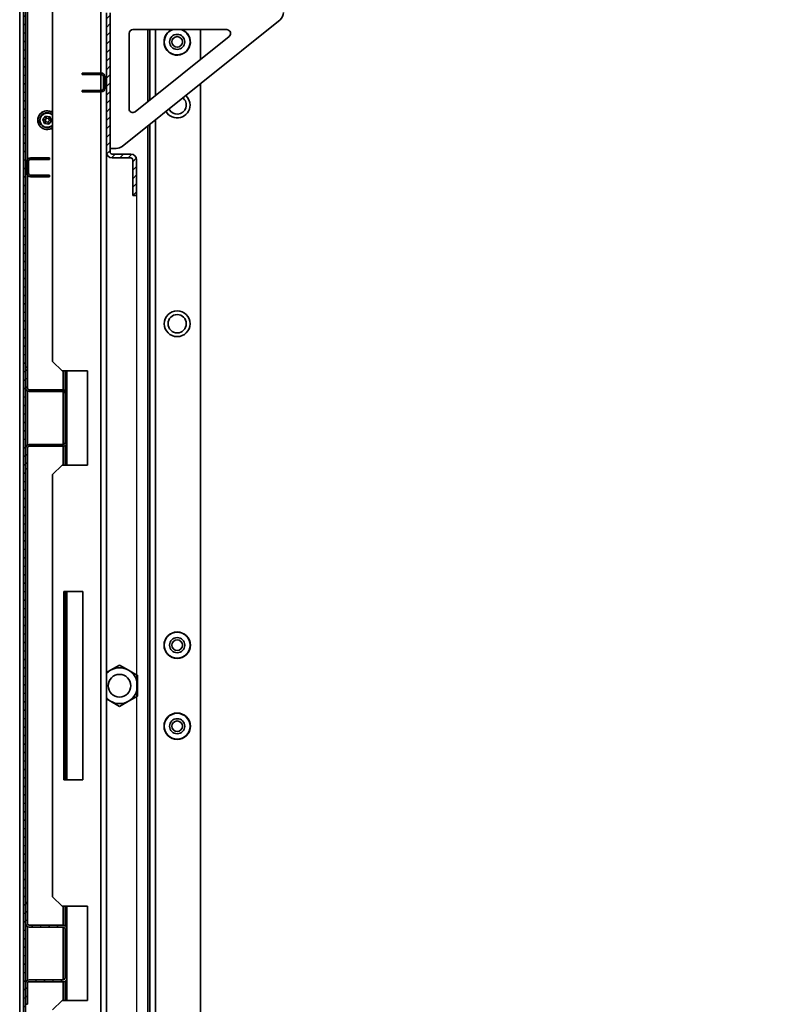
# Model space of a CAD drawing. Units: millimetres. Extents: x -3571 to -665, y -1785 to 2169.
# Drawn here: x -1903 to -1503, y -1129 to -607 of the extents above; entities that cross this region are included whole.
import ezdxf

# ---------------------------------------------------------------- set-up
doc = ezdxf.new("R2010")
doc.units = ezdxf.units.MM
doc.header["$PDSIZE"] = -1
doc.linetypes.add('SLD-Сплошная', pattern=[0])
doc.layers.add('ТЕКСТ', color=150, linetype='SLD-Сплошная')
doc.styles.add('SLDTEXTSTYLE1', font='txt')
doc.dimstyles.new('SLDDIMSTYLE0', dxfattribs={"dimtxt": 70, "dimasz": 70, "dimexe": 0, "dimexo": 0.0625, "dimgap": 17.5, "dimtad": 2, "dimdec": 1, "dimrnd": 1e-09, "dimzin": 12, "dimdsep": 46, "dimtxsty": 'SLDTEXTSTYLE1', "dimsah": 1, "dimcen": 0.09, "dimadec": 0, "dimazin": 3, "dimtfac": 1, "dimtdec": 1, "dimtofl": 0, "dimtmove": 0, "dimatfit": 3, "dimfxl": 0, "dimfrac": 2, "dimtolj": 1, "dimtzin": 12, "dimarcsym": 0})
pattern_1 = [(45, (0, -204.5706), (-2.245064, 2.245064), [])]
pattern_2 = [(135, (0, -204.5706), (-2.245064, -2.245064), [])]

# ---------------------------------------------------------------- blocks, each defined once
blk = doc.blocks.new('_D_6')
at = {"layer": 'Defpoints', "color": 0}
for p in [(-1730.05, -591), (-947.95, -591), (-1730.05, -1329.54)]:
    blk.add_point(p, dxfattribs=at)
at = {"layer": 'ТЕКСТ', "color": 0, "lineweight": -2}
for p, q in [((-1729.99, -591), (-947.95, -591)), ((-947.95, -1259.54), (-947.95, -661)), ((-1729.99, -1329.54), (-947.95, -1329.54))]:
    blk.add_line(p, q, dxfattribs=at)
at = {"layer": 'ТЕКСТ', "color": 0}
for points in [[(-959.62, -661), (-936.29, -661), (-947.95, -591)], [(-959.62, -1259.54), (-936.29, -1259.54), (-947.95, -1329.54)]]:
    blk.add_solid(points, dxfattribs=at)
at = {"layer": 'ТЕКСТ', "color": 0, "insert": (-927.95, -960.27), "char_height": 70, "attachment_point": 2, "rotation": 90, "style": 'SLDTEXTSTYLE1'}
blk.add_mtext('\\A1;750', dxfattribs=at)
blk = doc.blocks.new('_D_7')
at = {"layer": 'Defpoints', "color": 0}
for p in [(-1840.81, -700.27), (-1164.81, -700.27), (-1164.81, -1672.96)]:
    blk.add_point(p, dxfattribs=at)
at = {"layer": 'ТЕКСТ', "color": 0, "lineweight": -2}
for p, q in [((-1840.81, -700.33), (-1840.81, -1672.96)), ((-1164.81, -700.33), (-1164.81, -1672.96)), ((-1770.81, -1672.96), (-1234.81, -1672.96))]:
    blk.add_line(p, q, dxfattribs=at)
at = {"layer": 'ТЕКСТ', "color": 0}
for points in [[(-1770.81, -1661.29), (-1770.81, -1684.63), (-1840.81, -1672.96)], [(-1234.81, -1661.29), (-1234.81, -1684.63), (-1164.81, -1672.96)]]:
    blk.add_solid(points, dxfattribs=at)
at = {"layer": 'ТЕКСТ', "color": 0, "insert": (-1502.81, -1692.96), "char_height": 70, "attachment_point": 2, "style": 'SLDTEXTSTYLE1'}
blk.add_mtext('\\A1;676', dxfattribs=at)

msp = doc.modelspace()

# ---------------------------------------------------------------- hatches: boundary and pattern name
at = {"layer": 'ТЕКСТ', "linetype": 'SLD-Сплошная', "lineweight": 18}
h = msp.add_hatch(dxfattribs=at)
h.set_pattern_fill('ANSI31', color=256, style=0)
h.set_pattern_definition(pattern_1)
edge = h.paths.add_edge_path(flags=0)
edge.add_line((-1898.61, -1379.17), (-1899.61, -1379.17))
edge.add_line((-1899.61, -1379.17), (-1899.61, -1382.17))
edge.add_arc((-1897.61, -1382.17), 2, 180, 270)
edge.add_line((-1897.61, -1384.17), (-1878.76, -1384.17))
edge.add_arc((-1878.76, -1384.22), 0.05, -90, 90, ccw=False)
edge.add_line((-1878.76, -1384.27), (-1898.71, -1384.27))
edge.add_arc((-1898.71, -1383.27), 1, 180, 270, ccw=False)
edge.add_line((-1899.71, -1383.27), (-1899.71, -537.27))
edge.add_arc((-1898.71, -537.27), 1, 90, 180, ccw=False)
edge.add_line((-1898.71, -536.27), (-1878.76, -536.27))
edge.add_arc((-1878.76, -536.32), 0.05, -90, 90, ccw=False)
edge.add_line((-1878.76, -536.37), (-1897.61, -536.37))
edge.add_arc((-1897.61, -538.37), 2, 90, 180)
edge.add_line((-1899.61, -538.37), (-1899.61, -541.37))
edge.add_line((-1899.61, -541.37), (-1898.61, -541.37))
edge.add_line((-1898.61, -541.37), (-1898.61, -538.37))
edge.add_arc((-1897.61, -538.37), 1, 90, 180, ccw=False)
edge.add_line((-1897.61, -537.37), (-1878.76, -537.37))
edge.add_arc((-1878.76, -536.32), 1.05, 270, 450)
edge.add_line((-1878.76, -535.27), (-1898.71, -535.27))
edge.add_arc((-1898.71, -537.27), 2, 90, 180)
edge.add_line((-1900.71, -537.27), (-1900.71, -1383.27))
edge.add_arc((-1898.71, -1383.27), 2, 180, 270)
edge.add_line((-1898.71, -1385.27), (-1878.76, -1385.27))
edge.add_arc((-1878.76, -1384.22), 1.05, 270, 450)
edge.add_line((-1878.76, -1383.17), (-1897.61, -1383.17))
edge.add_arc((-1897.61, -1382.17), 1, 180, 270, ccw=False)
edge.add_line((-1898.61, -1382.17), (-1898.61, -1379.17))
h = msp.add_hatch(dxfattribs=at)
h.set_pattern_fill('ANSI31', color=256, style=0)
h.set_pattern_definition(pattern_1)
edge = h.paths.add_edge_path(flags=0)
edge.add_arc((-1853.81, -677.27), 1, 180, 270, ccw=False)
edge.add_line((-1854.81, -677.27), (-1854.81, -603.27))
edge.add_arc((-1853.81, -603.27), 1, 90, 180, ccw=False)
edge.add_line((-1853.81, -602.27), (-1762.69, -602.27))
edge.add_arc((-1762.69, -599.27), 3, 270, 360)
edge.add_line((-1759.69, -599.27), (-1759.69, -592))
edge.add_arc((-1758.69, -592), 1, 90, 180, ccw=False)
edge.add_line((-1758.69, -591), (-1730.05, -591))
edge.add_line((-1730.05, -591), (-1730.05, -589))
edge.add_line((-1730.05, -589), (-1758.69, -589))
edge.add_arc((-1758.69, -592), 3, 90, 180)
edge.add_line((-1761.69, -592), (-1761.69, -599.27))
edge.add_arc((-1762.69, -599.27), 1, 270, 360, ccw=False)
edge.add_line((-1762.69, -600.27), (-1853.81, -600.27))
edge.add_arc((-1853.81, -603.27), 3, 90, 180)
edge.add_line((-1856.81, -603.27), (-1856.81, -677.27))
edge.add_arc((-1853.81, -677.27), 3, 180, 270)
edge.add_line((-1853.81, -680.27), (-1843.81, -680.27))
edge.add_arc((-1843.81, -681.27), 1, 0, 90, ccw=False)
edge.add_line((-1842.81, -681.27), (-1842.81, -700.27))
edge.add_line((-1842.81, -700.27), (-1840.81, -700.27))
edge.add_line((-1840.81, -700.27), (-1840.81, -681.27))
edge.add_arc((-1843.81, -681.27), 3, 360, 450)
edge.add_line((-1843.81, -678.27), (-1853.81, -678.27))
h = msp.add_hatch(dxfattribs=at)
h.set_pattern_fill('ANSI31', color=256, angle=90, style=0)
h.set_pattern_definition(pattern_2)
edge = h.paths.add_edge_path(flags=0)
edge.add_line((-1899.71, -791.27), (-1899.71, -802.27))
edge.add_arc((-1897.71, -802.27), 2, 180, 270)
edge.add_line((-1897.71, -804.27), (-1879.71, -804.27))
edge.add_arc((-1879.71, -805.27), 1, 0, 90, ccw=False)
edge.add_line((-1878.71, -805.27), (-1878.71, -831.27))
edge.add_arc((-1879.71, -831.27), 1, 270, 360, ccw=False)
edge.add_line((-1879.71, -832.27), (-1897.71, -832.27))
edge.add_arc((-1897.71, -834.27), 2, 90, 180)
edge.add_line((-1899.71, -834.27), (-1899.71, -845.27))
edge.add_line((-1899.71, -845.27), (-1898.71, -845.27))
edge.add_line((-1898.71, -845.27), (-1898.71, -834.27))
edge.add_arc((-1897.71, -834.27), 1, 90, 180, ccw=False)
edge.add_line((-1897.71, -833.27), (-1879.71, -833.27))
edge.add_arc((-1879.71, -831.27), 2, 270, 360)
edge.add_line((-1877.71, -831.27), (-1877.71, -805.27))
edge.add_arc((-1879.71, -805.27), 2, 0, 90)
edge.add_line((-1879.71, -803.27), (-1897.71, -803.27))
edge.add_arc((-1897.71, -802.27), 1, 180, 270, ccw=False)
edge.add_line((-1898.71, -802.27), (-1898.71, -791.27))
edge.add_line((-1898.71, -791.27), (-1899.71, -791.27))
h = msp.add_hatch(dxfattribs=at)
h.set_pattern_fill('ANSI31', color=256, angle=90, style=0)
h.set_pattern_definition(pattern_2)
edge = h.paths.add_edge_path(flags=0)
edge.add_line((-1899.71, -1075.27), (-1899.71, -1086.27))
edge.add_arc((-1897.71, -1086.27), 2, 180, 270)
edge.add_line((-1897.71, -1088.27), (-1879.71, -1088.27))
edge.add_arc((-1879.71, -1089.27), 1, 0, 90, ccw=False)
edge.add_line((-1878.71, -1089.27), (-1878.71, -1115.27))
edge.add_arc((-1879.71, -1115.27), 1, 270, 360, ccw=False)
edge.add_line((-1879.71, -1116.27), (-1897.71, -1116.27))
edge.add_arc((-1897.71, -1118.27), 2, 90, 180)
edge.add_line((-1899.71, -1118.27), (-1899.71, -1129.27))
edge.add_line((-1899.71, -1129.27), (-1898.71, -1129.27))
edge.add_line((-1898.71, -1129.27), (-1898.71, -1118.27))
edge.add_arc((-1897.71, -1118.27), 1, 90, 180, ccw=False)
edge.add_line((-1897.71, -1117.27), (-1879.71, -1117.27))
edge.add_arc((-1879.71, -1115.27), 2, 270, 360)
edge.add_line((-1877.71, -1115.27), (-1877.71, -1089.27))
edge.add_arc((-1879.71, -1089.27), 2, 0, 90)
edge.add_line((-1879.71, -1087.27), (-1897.71, -1087.27))
edge.add_arc((-1897.71, -1086.27), 1, 180, 270, ccw=False)
edge.add_line((-1898.71, -1086.27), (-1898.71, -1075.27))
edge.add_line((-1898.71, -1075.27), (-1899.71, -1075.27))

# ---------------------------------------------------------------- linework, layer by layer
at = {"color": 7, "linetype": 'SLD-Сплошная', "lineweight": 35}
for p, q in [((-1902.81, -533.77), (-1902.81, -1386.77)), ((-1900.71, -537.27), (-1900.71, -1383.27)), ((-1899.71, -537.27), (-1899.71, -1383.27)), ((-1898.71, -681.25), (-1898.71, -585.27)), ((-1885.31, -788.27), (-1885.31, -589.27)), ((-1859.81, -589.27), (-1859.81, -635.27)), ((-1856.81, -603.27), (-1856.81, -677.27)), ((-1854.81, -603.27), (-1854.81, -677.27)), ((-1854.75, -604.77), (-1854.75, -617.77)), ((-1848.39, -674.17), (-1764.62, -606.98)), ((-1844.75, -654.26), (-1844.75, -614.27)), ((-1842.75, -612.27), (-1792.89, -612.27)), ((-1791.64, -615.83), (-1841.5, -655.82)), ((-1834.81, -612.27), (-1834.81, -650.46)), ((-1833.81, -612.27), (-1833.81, -649.66)), ((-1830.81, -612.27), (-1830.81, -647.25)), ((-1806.81, -612.27), (-1806.81, -628)), ((-1854.75, -616.76), (-1854.81, -616.76)), ((-1854.81, -617.77), (-1854.75, -617.77)), ((-1854.81, -622.77), (-1854.75, -622.77)), ((-1854.75, -622.77), (-1854.75, -657.77)), ((-1854.81, -628.78), (-1854.75, -628.78)), ((-1869.61, -636.07), (-1869.61, -635.27)), ((-1869.61, -635.27), (-1868.61, -635.27)), ((-1868.61, -636.07), (-1869.61, -636.07)), ((-1868.61, -635.27), (-1868.61, -636.07)), ((-1868.61, -635.27), (-1861.61, -635.27)), ((-1861.61, -636.07), (-1868.61, -636.07)), ((-1861.61, -635.27), (-1859.41, -635.27)), ((-1861.61, -635.27), (-1861.61, -636.07)), ((-1861.61, -636.07), (-1859.41, -636.07)), ((-1859.81, -636.07), (-1859.81, -644.47)), ((-1859.41, -636.07), (-1859.41, -635.27)), ((-1857.61, -637.07), (-1858.41, -637.07)), ((-1858.41, -637.07), (-1858.41, -643.47)), ((-1857.61, -637.07), (-1857.61, -643.47)), ((-1856.81, -637.83), (-1857.61, -637.27)), ((-1854.75, -641.76), (-1854.81, -641.76)), ((-1806.81, -640.82), (-1806.81, -1279.72)), ((-1869.61, -645.27), (-1869.61, -644.47)), ((-1869.61, -644.47), (-1868.61, -644.47)), ((-1868.61, -645.27), (-1869.61, -645.27)), ((-1868.61, -644.47), (-1868.61, -645.27)), ((-1868.61, -644.47), (-1861.61, -644.47)), ((-1868.61, -645.27), (-1861.61, -645.27)), ((-1861.61, -644.47), (-1861.61, -645.27)), ((-1859.41, -644.47), (-1861.61, -644.47)), ((-1859.41, -645.27), (-1861.61, -645.27)), ((-1859.81, -645.27), (-1859.81, -1275.27)), ((-1859.41, -645.27), (-1859.41, -644.47)), ((-1858.41, -643.47), (-1857.61, -643.47)), ((-1857.61, -643.27), (-1856.81, -642.71)), ((-1854.81, -653.78), (-1854.75, -653.78)), ((-1854.81, -657.77), (-1854.75, -657.77)), ((-1890.48, -660.01), (-1889.65, -662.04)), ((-1889.35, -660.11), (-1890.48, -660.01)), ((-1889.12, -658.18), (-1890.46, -659.91)), ((-1890.46, -659.91), (-1889.35, -660.11)), ((-1889.65, -662.04), (-1888.92, -661.18)), ((-1888.92, -661.18), (-1889.57, -662.1)), ((-1889.57, -662.1), (-1887.4, -662.4)), ((-1888.65, -659.2), (-1889.35, -660.11)), ((-1889.35, -660.11), (-1888.92, -661.18)), ((-1888.65, -659.2), (-1889.12, -658.18)), ((-1886.85, -658.44), (-1889.02, -658.14)), ((-1889.02, -658.14), (-1888.65, -659.2)), ((-1888.92, -661.18), (-1887.78, -661.34)), ((-1887.5, -659.36), (-1888.65, -659.2)), ((-1887.78, -661.34), (-1887.07, -660.43)), ((-1887.4, -662.4), (-1887.78, -661.34)), ((-1887.78, -661.34), (-1887.3, -662.36)), ((-1887.5, -659.36), (-1886.85, -658.44)), ((-1886.77, -658.5), (-1887.5, -659.36)), ((-1887.07, -660.43), (-1887.5, -659.36)), ((-1887.3, -662.36), (-1885.96, -660.63)), ((-1887.07, -660.43), (-1885.94, -660.53)), ((-1885.96, -660.63), (-1887.07, -660.43)), ((-1885.94, -660.53), (-1886.77, -658.5)), ((-1854.81, -662.77), (-1854.75, -662.77)), ((-1854.75, -662.77), (-1854.75, -675.27)), ((-1834.81, -663.28), (-1834.81, -1257.26)), ((-1833.81, -662.48), (-1833.81, -1258.07)), ((-1830.81, -660.07), (-1830.81, -1260.47)), ((-1856.81, -677.27), (-1856.81, -1243.27)), ((-1854.75, -675.27), (-1851.52, -675.27)), ((-1853.81, -678.27), (-1843.81, -678.27)), ((-1898.91, -682.27), (-1899.71, -682.83)), ((-1898.11, -682.07), (-1898.91, -682.07)), ((-1898.91, -688.47), (-1898.91, -682.07)), ((-1898.11, -688.47), (-1898.11, -682.07)), ((-1897.11, -680.27), (-1897.11, -681.07)), ((-1897.11, -680.27), (-1894.91, -680.27)), ((-1897.11, -681.07), (-1894.91, -681.07)), ((-1894.91, -681.07), (-1894.91, -680.27)), ((-1887.91, -680.27), (-1894.91, -680.27)), ((-1887.91, -681.07), (-1894.91, -681.07)), ((-1887.91, -681.07), (-1887.91, -680.27)), ((-1887.91, -680.27), (-1886.91, -680.27)), ((-1886.91, -681.07), (-1887.91, -681.07)), ((-1886.91, -680.27), (-1886.91, -681.07)), ((-1853.81, -680.27), (-1843.81, -680.27)), ((-1842.81, -681.27), (-1842.81, -700.27)), ((-1840.81, -681.27), (-1840.81, -700.27)), ((-1899.71, -687.71), (-1898.91, -688.27)), ((-1898.91, -688.47), (-1898.11, -688.47)), ((-1898.71, -791.27), (-1898.71, -689.3)), ((-1897.11, -689.47), (-1897.11, -690.27)), ((-1894.91, -689.47), (-1897.11, -689.47)), ((-1894.91, -690.27), (-1897.11, -690.27)), ((-1894.91, -690.27), (-1894.91, -689.47)), ((-1894.91, -689.47), (-1887.91, -689.47)), ((-1887.91, -690.27), (-1894.91, -690.27)), ((-1887.91, -690.27), (-1887.91, -689.47)), ((-1887.91, -689.47), (-1886.91, -689.47)), ((-1886.91, -690.27), (-1887.91, -690.27)), ((-1886.91, -689.47), (-1886.91, -690.27)), ((-1842.81, -700.27), (-1840.81, -700.27)), ((-1885.31, -788.27), (-1880.31, -793.27)), ((-1898.71, -791.27), (-1899.71, -791.27)), ((-1899.71, -791.27), (-1899.71, -802.27)), ((-1898.71, -791.27), (-1898.71, -802.27)), ((-1880.31, -793.27), (-1866.81, -793.27)), ((-1879.71, -793.27), (-1879.71, -803.27)), ((-1878.71, -803.54), (-1878.71, -793.27)), ((-1877.71, -805.27), (-1877.71, -793.27)), ((-1866.81, -793.27), (-1866.81, -843.27)), ((-1898.71, -832.54), (-1898.71, -804)), ((-1897.71, -803.27), (-1879.71, -803.27)), ((-1897.71, -804.27), (-1879.71, -804.27)), ((-1879.71, -804.27), (-1879.71, -832.27)), ((-1878.71, -805.27), (-1878.71, -831.27)), ((-1877.71, -805.27), (-1877.71, -831.27)), ((-1899.71, -834.27), (-1899.71, -845.27)), ((-1898.71, -834.27), (-1898.71, -845.27)), ((-1879.71, -832.27), (-1897.71, -832.27)), ((-1879.71, -833.27), (-1897.71, -833.27)), ((-1879.71, -833.27), (-1879.71, -843.27)), ((-1878.71, -843.27), (-1878.71, -833)), ((-1877.71, -843.27), (-1877.71, -831.27)), ((-1899.71, -845.27), (-1898.71, -845.27)), ((-1898.71, -1075.27), (-1898.71, -845.27)), ((-1880.31, -843.27), (-1885.31, -848.27)), ((-1866.81, -843.27), (-1880.31, -843.27)), ((-1885.31, -1072.27), (-1885.31, -848.27)), ((-1869.31, -910.27), (-1879.31, -910.27)), ((-1879.31, -910.27), (-1879.31, -1010.27)), ((-1878.71, -1010.27), (-1878.71, -910.27)), ((-1877.71, -1010.27), (-1877.71, -910.27)), ((-1869.31, -1010.27), (-1869.31, -910.27)), ((-1854.56, -952.04), (-1849.81, -949.3)), ((-1849.81, -949.3), (-1845.06, -952.04)), ((-1856.76, -953.32), (-1854.56, -952.04)), ((-1845.06, -952.04), (-1840.31, -954.79)), ((-1840.31, -954.79), (-1840.31, -960.27)), ((-1840.21, -965.81), (-1840.21, -954.73)), ((-1840.31, -960.27), (-1840.31, -965.76)), ((-1840.31, -965.76), (-1845.06, -968.5)), ((-1854.56, -968.5), (-1856.76, -967.23)), ((-1849.81, -971.24), (-1854.56, -968.5)), ((-1845.06, -968.5), (-1849.81, -971.24)), ((-1879.31, -1010.27), (-1869.31, -1010.27)), ((-1898.71, -1075.27), (-1899.71, -1075.27)), ((-1899.71, -1075.27), (-1899.71, -1086.27)), ((-1898.71, -1075.27), (-1898.71, -1086.27)), ((-1885.31, -1072.27), (-1880.31, -1077.27)), ((-1880.31, -1077.27), (-1866.81, -1077.27)), ((-1879.71, -1077.27), (-1879.71, -1087.27)), ((-1878.71, -1087.54), (-1878.71, -1077.27)), ((-1877.71, -1089.27), (-1877.71, -1077.27)), ((-1866.81, -1077.27), (-1866.81, -1127.27)), ((-1898.71, -1116.54), (-1898.71, -1088)), ((-1897.71, -1087.27), (-1879.71, -1087.27)), ((-1897.71, -1088.27), (-1879.71, -1088.27)), ((-1879.71, -1088.27), (-1879.71, -1116.27)), ((-1878.71, -1089.27), (-1878.71, -1115.27)), ((-1877.71, -1089.27), (-1877.71, -1115.27)), ((-1879.71, -1116.27), (-1897.71, -1116.27)), ((-1879.71, -1117.27), (-1897.71, -1117.27)), ((-1879.71, -1117.27), (-1879.71, -1127.27)), ((-1878.71, -1127.27), (-1878.71, -1117)), ((-1877.71, -1127.27), (-1877.71, -1115.27)), ((-1899.71, -1118.27), (-1899.71, -1129.27)), ((-1898.71, -1118.27), (-1898.71, -1129.27)), ((-1880.31, -1127.27), (-1885.31, -1132.27)), ((-1866.81, -1127.27), (-1880.31, -1127.27)), ((-1899.71, -1129.27), (-1898.71, -1129.27))]:
    msp.add_line(p, q, dxfattribs=at)
at = {"color": 7, "linetype": 'SLD-Сплошная', "lineweight": 35, "flags": 128}
msp.add_lwpolyline([(-1854.75, -633.03), (-1854.81, -633.77), (-1854.75, -634.51)], dxfattribs=at)
at = {"color": 7, "linetype": 'SLD-Сплошная', "lineweight": 35}
for centre, radius in [((-1819.21, -618.77), 4), ((-1819.21, -618.77), 2.8), ((-1819.21, -768.27), 6.85), ((-1819.21, -768.27), 4.85), ((-1819.21, -938.77), 7), ((-1819.21, -938.77), 6.85), ((-1819.21, -938.77), 4), ((-1819.21, -938.77), 2.8), ((-1849.81, -960.27), 6), ((-1819.21, -981.77), 7), ((-1819.21, -981.77), 6.85), ((-1819.21, -981.77), 4), ((-1819.21, -981.77), 2.8)]:
    msp.add_circle(centre, radius, dxfattribs=at)
for centre, radius, start, end in [((-1767.75, -603.08), 5, 308.7325, 0), ((-1842.75, -614.27), 2, 90, 180), ((-1819.21, -618.77), 7, 111.7868, 180), ((-1819.21, -618.77), 7, 180, 68.2132), ((-1819.21, -618.77), 6.85, 108.3947, 0), ((-1819.21, -618.77), 6.85, 0, 71.6053), ((-1792.89, -614.27), 2, 308.7325, 90), ((-1859.41, -637.07), 1.8, 0, 90), ((-1859.41, -637.07), 1, 0, 90), ((-1859.41, -643.47), 1.8, 270, 0), ((-1859.41, -643.47), 1, 270, 0), ((-1819.21, -652.27), 6.85, 0, 48.5989), ((-1819.21, -652.27), 6.85, 208.8661, 0), ((-1819.21, -652.27), 4.85, 204.7272, 52.7379), ((-1888.21, -660.27), 5, 54.5495, 305.4505), ((-1888.21, -660.27), 4.95, 54.1579, 305.8421), ((-1888.21, -660.27), 4, 43.5312, 202.1386), ((-1888.21, -660.27), 3.92, 42.2228, 202.1386), ((-1888.21, -660.27), 3.82, 40.5749, 202.1386), ((-1842.75, -654.26), 2, 180, 308.7325), ((-1888.21, -660.27), 4, 202.1386, 316.4688), ((-1888.21, -660.27), 3.92, 202.1386, 317.7772), ((-1888.21, -660.27), 3.82, 202.1386, 319.4251), ((-1890.38, -659.97), 0.1, 142.1386, 202.1386), ((-1889.56, -662), 0.1, 202.1386, 262.1386), ((-1889.04, -658.24), 0.1, 82.1386, 142.1386), ((-1887.38, -662.3), 0.1, 262.1386, 322.1386), ((-1886.86, -658.54), 0.1, 22.1386, 82.1386), ((-1886.04, -660.57), 0.1, 322.1386, 22.1386), ((-1853.81, -677.27), 3, 180, 270), ((-1853.81, -677.27), 1, 180, 270), ((-1851.52, -670.27), 5, 270, 308.7325), ((-1843.81, -681.27), 3, 0, 90), ((-1897.11, -682.07), 1.8, 90, 180), ((-1897.11, -682.07), 1, 90, 180), ((-1843.81, -681.27), 1, 0, 90), ((-1897.11, -688.47), 1.8, 180, 270), ((-1897.11, -688.47), 1, 180, 270), ((-1897.71, -802.27), 2, 180, 270), ((-1897.71, -802.27), 1, 180, 270), ((-1879.71, -805.27), 2, 0, 90), ((-1879.71, -805.27), 1, 0, 90), ((-1897.71, -834.27), 2, 90, 180), ((-1897.71, -834.27), 1, 90, 180), ((-1879.71, -831.27), 2, 270, 0), ((-1879.71, -831.27), 1, 270, 0), ((-1849.81, -960.27), 9.5, 120, 137.4631), ((-1849.81, -960.27), 9.5, 60, 120), ((-1849.81, -960.27), 9.5, 0, 60), ((-1849.81, -960.27), 9.5, 300, 0), ((-1849.81, -960.27), 9.5, 222.5369, 240), ((-1849.81, -960.27), 9.5, 240, 300), ((-1897.71, -1086.27), 2, 180, 270), ((-1897.71, -1086.27), 1, 180, 270), ((-1879.71, -1089.27), 2, 0, 90), ((-1879.71, -1089.27), 1, 0, 90), ((-1897.71, -1118.27), 2, 90, 180), ((-1897.71, -1118.27), 1, 90, 180), ((-1879.71, -1115.27), 2, 270, 0), ((-1879.71, -1115.27), 1, 270, 0)]:
    msp.add_arc(centre, radius, start, end, dxfattribs=at)

# ---------------------------------------------------------------- dimensions: what is measured, and where the dimension line sits
at = {"layer": 'ТЕКСТ'}
dim = msp.add_linear_dim(base=(-947.95, -591), p1=(-1730.05, -1329.54), p2=(-1730.05, -591), angle=90, text='750', dimstyle='SLDDIMSTYLE0', override={"dimgap": 20}, dxfattribs=at)
dim.commit()
dim.dimension.update_dxf_attribs({"geometry": '_D_6', "text_midpoint": (-947.95, -960.27), "dimtype": 160})
dim = msp.add_linear_dim(base=(-1164.81, -1672.96), p1=(-1840.81, -700.27), p2=(-1164.81, -700.27), angle=0, dimstyle='SLDDIMSTYLE0', override={"dimgap": 20}, dxfattribs=at)
dim.commit()
dim.dimension.update_dxf_attribs({"geometry": '_D_7', "text_midpoint": (-1502.81, -1672.96), "dimtype": 160})

doc.saveas('drawing.dxf')
